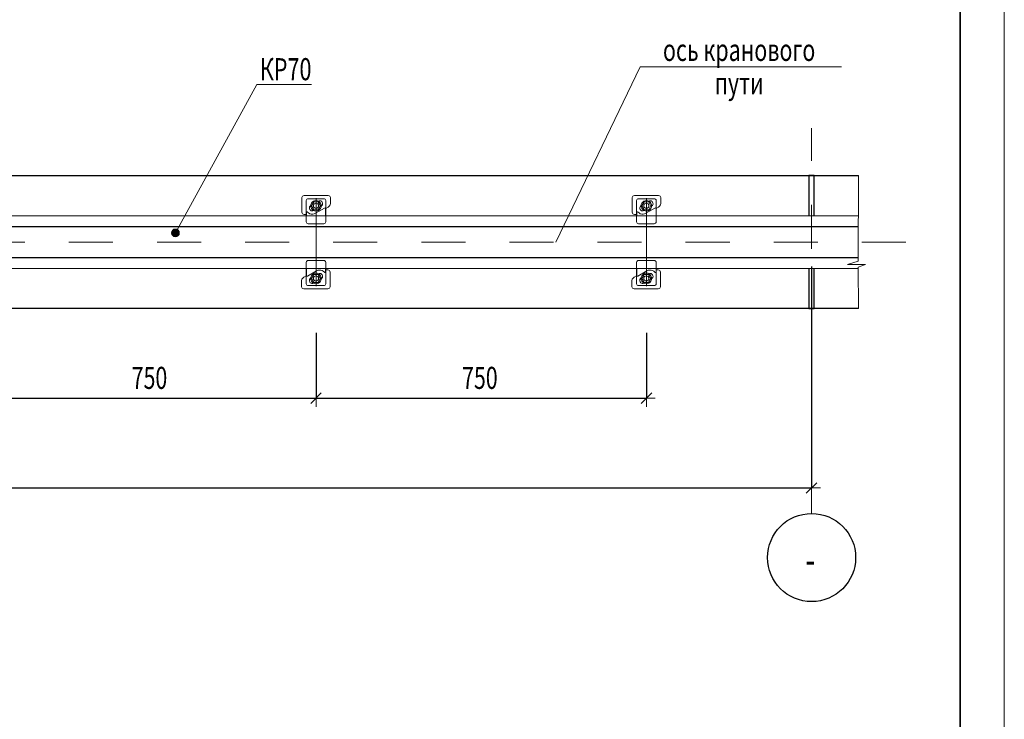
# Model space of a CAD drawing. Units: metres. Extents: x -23.2 to -5, y -11.7 to 13.5.
# Drawn here: x -7.3 to -5, y -2.9 to -1.3 of the extents above; entities that cross this region are included whole.
import ezdxf

# ---------------------------------------------------------------- set-up
doc = ezdxf.new("R2010")
doc.units = ezdxf.units.M
doc.header["$PDMODE"] = 65
doc.linetypes.add('______37', pattern=[0.1, 0.07, -0.01, 0.01, -0.01])
doc.linetypes.add('______5', pattern=[0.11, 0.08, -0.01, 0.01, -0.01])
doc.layers.add('Standard', color=7, linetype='Continuous', lineweight=25)
doc.layers.add('Стена', color=7, linetype='Continuous', lineweight=50)
doc.styles.add('ARIAL', font='arial.ttf')
doc.dimstyles.new('__________48', dxfattribs={"dimtxt": 0.05, "dimasz": 0.04, "dimexe": 0, "dimexo": 0, "dimgap": 0.025, "dimtad": 2, "dimdec": 0, "dimlfac": 1000, "dimrnd": 1, "dimzin": 12, "dimdsep": 46, "dimtxsty": 'ARIAL', "dimblk1": 'ALL_ML_STRICH', "dimblk2": 'ALL_ML_STRICH', "dimsah": 1, "dimcen": 0, "dimclrd": 7, "dimclre": 7, "dimclrt": 7, "dimadec": 0, "dimazin": 0, "dimtfac": 1, "dimtdec": 0, "dimtix": 1, "dimtmove": 2, "dimatfit": 3, "dimfxl": 0, "dimtzin": 0, "dimlwd": 0, "dimlwe": 13, "dimarcsym": 0})

# ---------------------------------------------------------------- blocks, each defined once
blk = doc.blocks.new('СЛОЖНЫЙ_ОБЪЕКТ_2686')
at = {"layer": 'Standard', "color": 7, "linetype": 'Continuous', "lineweight": 13}
blk.add_line((-5.0272, 1.5876), (-5.0272, -4.3524), dxfattribs=at)
at = {"layer": 'Standard', "color": 7, "linetype": 'Continuous', "lineweight": 35}
blk.add_lwpolyline([(-8.8272, -4.2524), (-13.0272, -4.2524), (-13.0272, 1.4876), (-5.1272, 1.4876), (-5.1272, -3.1524), (-8.8272, -3.1524), (-8.8272, -4.2524)], close=True, dxfattribs=at)
blk = doc.blocks.new('СЛОЖНЫЙ_ОБЪЕКТ_2838')
at = {"layer": 'Standard', "linetype": 'Continuous', "lineweight": 13, "true_color": 0x000000}
blk.add_hatch(color=18, dxfattribs=at).paths.add_polyline_path([(-6.9029, -1.7645), (-6.9031, -1.7644), (-6.9043, -1.7635), (-6.9057, -1.7629), (-6.9072, -1.7625), (-6.9087, -1.7623), (-6.9102, -1.7625), (-6.9116, -1.7629), (-6.913, -1.7635), (-6.9142, -1.7644), (-6.9153, -1.7654), (-6.9162, -1.7667), (-6.9168, -1.7681), (-6.9172, -1.7695), (-6.9173, -1.771), (-6.9172, -1.7725), (-6.9168, -1.774), (-6.9162, -1.7754), (-6.9153, -1.7766), (-6.9142, -1.7777), (-6.913, -1.7785), (-6.9116, -1.7792), (-6.9102, -1.7796), (-6.9087, -1.7797), (-6.9072, -1.7796), (-6.9057, -1.7792), (-6.9043, -1.7785), (-6.9031, -1.7777), (-6.902, -1.7766), (-6.9012, -1.7754), (-6.9005, -1.774), (-6.9001, -1.7725), (-6.9, -1.771), (-6.9001, -1.7695), (-6.9005, -1.7681), (-6.9012, -1.7667), (-6.902, -1.7654)])
at = {"layer": 'Standard', "color": 7, "linetype": 'Continuous', "lineweight": 13}
blk.add_lwpolyline([(-6.6, -1.4348), (-6.7244, -1.4348), (-6.9087, -1.771)], dxfattribs=at)
blk.add_circle((-6.9087, -1.771), 0.00868, dxfattribs=at)
at = {"layer": 'Standard', "color": 7, "linetype": 'Continuous', "lineweight": 25, "insert": (-6.6587, -1.3997), "char_height": 0.05, "width": 0.13634, "attachment_point": 5, "style": 'ARIAL'}
blk.add_mtext('\\W0.72;КР70', dxfattribs=at)
blk = doc.blocks.new('СЛОЖНЫЙ_ОБЪЕКТ_2839')
at = {"layer": 'Standard', "color": 7, "linetype": 'Continuous', "lineweight": 13}
blk.add_lwpolyline([(-5.3967, -1.3944), (-5.8541, -1.3944), (-6.045, -1.7921)], dxfattribs=at)
at = {"layer": 'Standard', "color": 7, "linetype": 'Continuous', "lineweight": 13, "insert": (-5.6292, -1.3311), "char_height": 0.05, "width": 0.467913, "attachment_point": 2, "rotation": 0.0004, "line_spacing_factor": 0.903614, "style": 'ARIAL'}
blk.add_mtext('{\\fArial|i0|b0;\\H0.050000;\\W0.714286;\\C7;ось кранового пути}\\P{\\fArial|i0|b0;\\H0.050000;\\W0.714286;\\C7; }\\P', dxfattribs=at)
blk = doc.blocks.new('ALL_ML_STRICH')
at = {"color": 0, "linetype": 'ByBlock', "lineweight": -2}
for p, q in [((-1, 0), (0.5, 0)), ((-0.3, -0.3), (0.3, 0.3)), ((0, -0.5), (0, 0.5))]:
    blk.add_line(p, q, dxfattribs=at)
blk = doc.blocks.new('*D340')
at = {"layer": 'DEFPOINTS', "color": 7, "linetype": 'Continuous', "lineweight": 13, "transparency": 16777216}
for p in [(-5.4647, -1.8271), (-11.4647, -1.8644), (-11.4647, -2.3498)]:
    blk.add_point(p, dxfattribs=at)
at = {"layer": 'Standard', "color": 7, "linetype": 'Continuous', "lineweight": -2, "transparency": 16777216}
for p, q in [((-5.4647, -1.8471), (-5.4647, -2.3498)), ((-11.4647, -1.8844), (-11.4647, -2.3498)), ((-11.4647, -2.3498), (-5.4647, -2.3498))]:
    blk.add_line(p, q, dxfattribs=at)
at = {"layer": 'Standard', "color": 7, "linetype": 'Continuous', "lineweight": 13, "transparency": 16777216, "xscale": 0.04, "yscale": 0.04, "zscale": 0.04, "rotation": 180}
blk.add_blockref('ALL_ML_STRICH', (-11.4647, -2.3498), dxfattribs=at)
at = {"layer": 'Standard', "color": 7, "linetype": 'Continuous', "lineweight": 13, "transparency": 16777216, "xscale": 0.04, "yscale": 0.04, "zscale": 0.04}
blk.add_blockref('ALL_ML_STRICH', (-5.4647, -2.3498), dxfattribs=at)
at = {"layer": 'Standard', "color": 7, "linetype": 'Continuous', "lineweight": 13, "transparency": 16777216, "insert": (-8.469, -2.304), "char_height": 0.05, "width": 0.142857, "attachment_point": 5, "style": 'ARIAL'}
blk.add_mtext('\\W0.71;\\A1;{6000}', dxfattribs=at)
blk = doc.blocks.new('СЛОЖНЫЙ_ОБЪЕКТ_2848')
at = {"layer": 'Standard', "color": 7, "linetype": 'Continuous', "lineweight": 13}
for p, q in [((-6.6218, -1.7242), (-6.6218, -1.691)), ((-6.5621, -1.6862), (-6.6168, -1.6862)), ((-6.6118, -1.6979), (-6.6118, -1.7265)), ((-6.5718, -1.6935), (-6.6075, -1.6935)), ((-6.5948, -1.7008), (-6.6, -1.7097)), ((-6.5948, -1.7008), (-6.6, -1.7097)), ((-6.6, -1.7097), (-6.5948, -1.7186)), ((-6.6, -1.7097), (-6.5948, -1.7186)), ((-6.5845, -1.7008), (-6.5948, -1.7008)), ((-6.5845, -1.7008), (-6.5948, -1.7008)), ((-6.5948, -1.7186), (-6.5845, -1.7186)), ((-6.5704, -1.7149), (-6.5909, -1.7267)), ((-6.5793, -1.7097), (-6.5845, -1.7008)), ((-6.5793, -1.7097), (-6.5845, -1.7008)), ((-6.5793, -1.7097), (-6.5845, -1.7008)), ((-6.5845, -1.7186), (-6.5793, -1.7097)), ((-6.5679, -1.7163), (-6.5679, -1.7321)), ((-6.6118, -1.7348), (-6.6118, -1.7265)), ((-6.6116, -1.7321), (-6.6116, -1.7248)), ((-6.5679, -1.7321), (-6.6116, -1.7321)), ((-6.5675, -1.7348), (-6.5675, -1.7265)), ((-6.5675, -1.7462), (-6.5675, -1.7348)), ((-6.5718, -1.7505), (-6.6075, -1.7505))]:
    blk.add_line(p, q, dxfattribs=at)
for points in [[(-6.6168, -1.6862), (-6.6187, -1.6867), (-6.6203, -1.6877), (-6.6214, -1.6891), (-6.6218, -1.691)], [(-6.6075, -1.6935), (-6.6091, -1.6939), (-6.6106, -1.6947), (-6.6116, -1.6962), (-6.6118, -1.6979)], [(-6.5778, -1.7107), (-6.5762, -1.7093), (-6.5751, -1.7076), (-6.5747, -1.7055), (-6.5749, -1.7034), (-6.5755, -1.7016), (-6.5768, -1.6999), (-6.5787, -1.6987), (-6.5805, -1.6981), (-6.5826, -1.6983), (-6.5847, -1.6989)], [(-6.5675, -1.7265), (-6.5675, -1.6979), (-6.5679, -1.6962), (-6.5689, -1.6947), (-6.5702, -1.6939), (-6.5718, -1.6935)], [(-6.5571, -1.7047), (-6.5571, -1.691), (-6.5575, -1.6891), (-6.5585, -1.6877), (-6.5602, -1.6867), (-6.5621, -1.6862)], [(-6.6017, -1.7086), (-6.6031, -1.7101), (-6.6042, -1.7117), (-6.6048, -1.7138), (-6.6046, -1.7159), (-6.6039, -1.7178), (-6.6025, -1.7194), (-6.6008, -1.7207), (-6.5988, -1.7211), (-6.5967, -1.7211), (-6.5948, -1.7205)], [(-6.5793, -1.7097), (-6.5845, -1.7186), (-6.5948, -1.7186)], [(-6.5679, -1.7163), (-6.5683, -1.7153), (-6.5691, -1.7146), (-6.5704, -1.7149)], [(-6.5679, -1.7163), (-6.5683, -1.7153), (-6.5691, -1.7146), (-6.5704, -1.7149)], [(-6.5675, -1.7157), (-6.5621, -1.7124), (-6.5596, -1.7105), (-6.5577, -1.7078), (-6.5571, -1.7047)], [(-6.6218, -1.7242), (-6.6214, -1.726), (-6.6203, -1.7275), (-6.6187, -1.7285), (-6.6168, -1.729), (-6.6118, -1.729)], [(-6.6118, -1.7348), (-6.6118, -1.7462), (-6.6116, -1.7478), (-6.6106, -1.7493), (-6.6091, -1.7501), (-6.6075, -1.7505)], [(-6.6087, -1.7238), (-6.61, -1.7231), (-6.611, -1.7236), (-6.6116, -1.7248)], [(-6.6087, -1.7238), (-6.6064, -1.7258), (-6.6035, -1.7275), (-6.6004, -1.7285), (-6.5971, -1.7285), (-6.5938, -1.7281), (-6.5909, -1.7267)], [(-6.5718, -1.7505), (-6.5702, -1.7501), (-6.5689, -1.7493), (-6.5679, -1.7478), (-6.5675, -1.7462)]]:
    blk.add_lwpolyline(points, dxfattribs=at)
for points in [[(-6.6017, -1.7097), (-6.6013, -1.7128), (-6.6, -1.7157), (-6.5981, -1.7182), (-6.5957, -1.72), (-6.5928, -1.7213), (-6.5896, -1.7217), (-6.5865, -1.7213), (-6.5838, -1.72), (-6.5814, -1.7182), (-6.5793, -1.7157), (-6.5782, -1.7128), (-6.5778, -1.7097), (-6.5782, -1.7066), (-6.5793, -1.7037), (-6.5814, -1.7012), (-6.5838, -1.6993), (-6.5865, -1.6981), (-6.5896, -1.6976), (-6.5928, -1.6981), (-6.5957, -1.6993), (-6.5981, -1.7012), (-6.6, -1.7037), (-6.6013, -1.7066), (-6.6017, -1.7097)], [(-6.6017, -1.7097), (-6.6013, -1.7128), (-6.6, -1.7157), (-6.5981, -1.7182), (-6.5957, -1.72), (-6.5928, -1.7213), (-6.5896, -1.7217), (-6.5865, -1.7213), (-6.5838, -1.72), (-6.5814, -1.7182), (-6.5793, -1.7157), (-6.5782, -1.7128), (-6.5778, -1.7097), (-6.5782, -1.7066), (-6.5793, -1.7037), (-6.5814, -1.7012), (-6.5838, -1.6993), (-6.5865, -1.6981), (-6.5896, -1.6976), (-6.5928, -1.6981), (-6.5957, -1.6993), (-6.5981, -1.7012), (-6.6, -1.7037), (-6.6013, -1.7066), (-6.6017, -1.7097)], [(-6.6017, -1.7097), (-6.6013, -1.7128), (-6.6, -1.7157), (-6.5981, -1.7182), (-6.5957, -1.72), (-6.5928, -1.7213), (-6.5896, -1.7217), (-6.5865, -1.7213), (-6.5838, -1.72), (-6.5814, -1.7182), (-6.5793, -1.7157), (-6.5782, -1.7128), (-6.5778, -1.7097), (-6.5782, -1.7066), (-6.5793, -1.7037), (-6.5814, -1.7012), (-6.5838, -1.6993), (-6.5865, -1.6981), (-6.5896, -1.6976), (-6.5928, -1.6981), (-6.5957, -1.6993), (-6.5981, -1.7012), (-6.6, -1.7037), (-6.6013, -1.7066), (-6.6017, -1.7097)], [(-6.5957, -1.7097), (-6.5952, -1.7119), (-6.594, -1.7138), (-6.5919, -1.7153), (-6.5896, -1.7157), (-6.5874, -1.7153), (-6.5855, -1.7138), (-6.5842, -1.7119), (-6.5838, -1.7097), (-6.5842, -1.7074), (-6.5855, -1.7055), (-6.5874, -1.7041), (-6.5896, -1.7037), (-6.5919, -1.7041), (-6.594, -1.7055), (-6.5952, -1.7074), (-6.5957, -1.7097)], [(-6.5957, -1.7097), (-6.5952, -1.7119), (-6.594, -1.7138), (-6.5919, -1.7153), (-6.5896, -1.7157), (-6.5874, -1.7153), (-6.5855, -1.7138), (-6.5842, -1.7119), (-6.5838, -1.7097), (-6.5842, -1.7074), (-6.5855, -1.7055), (-6.5874, -1.7041), (-6.5896, -1.7037), (-6.5919, -1.7041), (-6.594, -1.7055), (-6.5952, -1.7074), (-6.5957, -1.7097)]]:
    blk.add_lwpolyline(points, close=True, dxfattribs=at)
blk = doc.blocks.new('СЛОЖНЫЙ_ОБЪЕКТ_2849')
at = {"layer": 'Standard', "color": 7, "linetype": 'Continuous', "lineweight": 13}
for p, q in [((-5.8718, -1.7242), (-5.8718, -1.691)), ((-5.8121, -1.6862), (-5.8668, -1.6862)), ((-5.8618, -1.6979), (-5.8618, -1.7265)), ((-5.8218, -1.6935), (-5.8575, -1.6935)), ((-5.8448, -1.7008), (-5.85, -1.7097)), ((-5.8448, -1.7008), (-5.85, -1.7097)), ((-5.85, -1.7097), (-5.8448, -1.7186)), ((-5.85, -1.7097), (-5.8448, -1.7186)), ((-5.8345, -1.7008), (-5.8448, -1.7008)), ((-5.8345, -1.7008), (-5.8448, -1.7008)), ((-5.8448, -1.7186), (-5.8345, -1.7186)), ((-5.8204, -1.7149), (-5.8409, -1.7267)), ((-5.8293, -1.7097), (-5.8345, -1.7008)), ((-5.8293, -1.7097), (-5.8345, -1.7008)), ((-5.8293, -1.7097), (-5.8345, -1.7008)), ((-5.8345, -1.7186), (-5.8293, -1.7097)), ((-5.8179, -1.7163), (-5.8179, -1.7321)), ((-5.8618, -1.7348), (-5.8618, -1.7265)), ((-5.8616, -1.7321), (-5.8616, -1.7248)), ((-5.8179, -1.7321), (-5.8616, -1.7321)), ((-5.8175, -1.7348), (-5.8175, -1.7265)), ((-5.8175, -1.7462), (-5.8175, -1.7348)), ((-5.8218, -1.7505), (-5.8575, -1.7505))]:
    blk.add_line(p, q, dxfattribs=at)
for points in [[(-5.8668, -1.6862), (-5.8687, -1.6867), (-5.8703, -1.6877), (-5.8714, -1.6891), (-5.8718, -1.691)], [(-5.8575, -1.6935), (-5.8591, -1.6939), (-5.8606, -1.6947), (-5.8616, -1.6962), (-5.8618, -1.6979)], [(-5.8278, -1.7107), (-5.8262, -1.7093), (-5.8251, -1.7076), (-5.8247, -1.7055), (-5.8249, -1.7034), (-5.8255, -1.7016), (-5.8268, -1.6999), (-5.8287, -1.6987), (-5.8305, -1.6981), (-5.8326, -1.6983), (-5.8347, -1.6989)], [(-5.8175, -1.7265), (-5.8175, -1.6979), (-5.8179, -1.6962), (-5.8189, -1.6947), (-5.8202, -1.6939), (-5.8218, -1.6935)], [(-5.8071, -1.7047), (-5.8071, -1.691), (-5.8075, -1.6891), (-5.8085, -1.6877), (-5.8102, -1.6867), (-5.8121, -1.6862)], [(-5.8517, -1.7086), (-5.8531, -1.7101), (-5.8542, -1.7117), (-5.8548, -1.7138), (-5.8546, -1.7159), (-5.8539, -1.7178), (-5.8525, -1.7194), (-5.8508, -1.7207), (-5.8488, -1.7211), (-5.8467, -1.7211), (-5.8448, -1.7205)], [(-5.8293, -1.7097), (-5.8345, -1.7186), (-5.8448, -1.7186)], [(-5.8179, -1.7163), (-5.8183, -1.7153), (-5.8191, -1.7146), (-5.8204, -1.7149)], [(-5.8179, -1.7163), (-5.8183, -1.7153), (-5.8191, -1.7146), (-5.8204, -1.7149)], [(-5.8175, -1.7157), (-5.8121, -1.7124), (-5.8096, -1.7105), (-5.8077, -1.7078), (-5.8071, -1.7047)], [(-5.8718, -1.7242), (-5.8714, -1.726), (-5.8703, -1.7275), (-5.8687, -1.7285), (-5.8668, -1.729), (-5.8618, -1.729)], [(-5.8618, -1.7348), (-5.8618, -1.7462), (-5.8616, -1.7478), (-5.8606, -1.7493), (-5.8591, -1.7501), (-5.8575, -1.7505)], [(-5.8587, -1.7238), (-5.86, -1.7231), (-5.861, -1.7236), (-5.8616, -1.7248)], [(-5.8587, -1.7238), (-5.8564, -1.7258), (-5.8535, -1.7275), (-5.8504, -1.7285), (-5.8471, -1.7285), (-5.8438, -1.7281), (-5.8409, -1.7267)], [(-5.8218, -1.7505), (-5.8202, -1.7501), (-5.8189, -1.7493), (-5.8179, -1.7478), (-5.8175, -1.7462)]]:
    blk.add_lwpolyline(points, dxfattribs=at)
for points in [[(-5.8517, -1.7097), (-5.8513, -1.7128), (-5.85, -1.7157), (-5.8481, -1.7182), (-5.8457, -1.72), (-5.8428, -1.7213), (-5.8396, -1.7217), (-5.8365, -1.7213), (-5.8338, -1.72), (-5.8314, -1.7182), (-5.8293, -1.7157), (-5.8282, -1.7128), (-5.8278, -1.7097), (-5.8282, -1.7066), (-5.8293, -1.7037), (-5.8314, -1.7012), (-5.8338, -1.6993), (-5.8365, -1.6981), (-5.8396, -1.6976), (-5.8428, -1.6981), (-5.8457, -1.6993), (-5.8481, -1.7012), (-5.85, -1.7037), (-5.8513, -1.7066), (-5.8517, -1.7097)], [(-5.8517, -1.7097), (-5.8513, -1.7128), (-5.85, -1.7157), (-5.8481, -1.7182), (-5.8457, -1.72), (-5.8428, -1.7213), (-5.8396, -1.7217), (-5.8365, -1.7213), (-5.8338, -1.72), (-5.8314, -1.7182), (-5.8293, -1.7157), (-5.8282, -1.7128), (-5.8278, -1.7097), (-5.8282, -1.7066), (-5.8293, -1.7037), (-5.8314, -1.7012), (-5.8338, -1.6993), (-5.8365, -1.6981), (-5.8396, -1.6976), (-5.8428, -1.6981), (-5.8457, -1.6993), (-5.8481, -1.7012), (-5.85, -1.7037), (-5.8513, -1.7066), (-5.8517, -1.7097)], [(-5.8517, -1.7097), (-5.8513, -1.7128), (-5.85, -1.7157), (-5.8481, -1.7182), (-5.8457, -1.72), (-5.8428, -1.7213), (-5.8396, -1.7217), (-5.8365, -1.7213), (-5.8338, -1.72), (-5.8314, -1.7182), (-5.8293, -1.7157), (-5.8282, -1.7128), (-5.8278, -1.7097), (-5.8282, -1.7066), (-5.8293, -1.7037), (-5.8314, -1.7012), (-5.8338, -1.6993), (-5.8365, -1.6981), (-5.8396, -1.6976), (-5.8428, -1.6981), (-5.8457, -1.6993), (-5.8481, -1.7012), (-5.85, -1.7037), (-5.8513, -1.7066), (-5.8517, -1.7097)], [(-5.8457, -1.7097), (-5.8452, -1.7119), (-5.844, -1.7138), (-5.8419, -1.7153), (-5.8396, -1.7157), (-5.8374, -1.7153), (-5.8355, -1.7138), (-5.8342, -1.7119), (-5.8338, -1.7097), (-5.8342, -1.7074), (-5.8355, -1.7055), (-5.8374, -1.7041), (-5.8396, -1.7037), (-5.8419, -1.7041), (-5.844, -1.7055), (-5.8452, -1.7074), (-5.8457, -1.7097)], [(-5.8457, -1.7097), (-5.8452, -1.7119), (-5.844, -1.7138), (-5.8419, -1.7153), (-5.8396, -1.7157), (-5.8374, -1.7153), (-5.8355, -1.7138), (-5.8342, -1.7119), (-5.8338, -1.7097), (-5.8342, -1.7074), (-5.8355, -1.7055), (-5.8374, -1.7041), (-5.8396, -1.7037), (-5.8419, -1.7041), (-5.844, -1.7055), (-5.8452, -1.7074), (-5.8457, -1.7097)]]:
    blk.add_lwpolyline(points, close=True, dxfattribs=at)
blk = doc.blocks.new('СЛОЖНЫЙ_ОБЪЕКТ_2858')
at = {"layer": 'Standard', "color": 7, "linetype": 'Continuous', "lineweight": 13}
for p, q in [((-6.612, -1.838), (-6.612, -1.8494)), ((-6.612, -1.8494), (-6.612, -1.8577)), ((-6.6116, -1.8678), (-6.6116, -1.8521)), ((-6.6116, -1.8521), (-6.5679, -1.8521)), ((-6.6077, -1.8336), (-6.572, -1.8336)), ((-6.5679, -1.8521), (-6.5679, -1.8593)), ((-6.5677, -1.8494), (-6.5677, -1.8577)), ((-6.6091, -1.8693), (-6.5886, -1.8575)), ((-6.595, -1.8655), (-6.6002, -1.8745)), ((-6.6002, -1.8745), (-6.595, -1.8834)), ((-6.6002, -1.8745), (-6.595, -1.8834)), ((-6.6002, -1.8745), (-6.595, -1.8834)), ((-6.5847, -1.8655), (-6.595, -1.8655)), ((-6.5795, -1.8745), (-6.5847, -1.8655)), ((-6.5795, -1.8745), (-6.5847, -1.8655)), ((-6.5847, -1.8834), (-6.5795, -1.8745)), ((-6.5847, -1.8834), (-6.5795, -1.8745)), ((-6.5677, -1.8863), (-6.5677, -1.8577)), ((-6.5577, -1.8599), (-6.5577, -1.8931)), ((-6.6174, -1.8979), (-6.5627, -1.8979)), ((-6.6077, -1.8906), (-6.572, -1.8906)), ((-6.595, -1.8834), (-6.5847, -1.8834)), ((-6.595, -1.8834), (-6.5847, -1.8834))]:
    blk.add_line(p, q, dxfattribs=at)
for points in [[(-6.6077, -1.8336), (-6.6093, -1.834), (-6.6106, -1.8349), (-6.6116, -1.8363), (-6.612, -1.838)], [(-6.5677, -1.8494), (-6.5677, -1.838), (-6.5679, -1.8363), (-6.5689, -1.8349), (-6.5704, -1.834), (-6.572, -1.8336)], [(-6.612, -1.8684), (-6.6174, -1.8718), (-6.6199, -1.8736), (-6.6218, -1.8763), (-6.6224, -1.8794)], [(-6.612, -1.8577), (-6.612, -1.8863), (-6.6116, -1.8879), (-6.6106, -1.8894), (-6.6093, -1.8902), (-6.6077, -1.8906)], [(-6.6116, -1.8678), (-6.6112, -1.8689), (-6.6104, -1.8695), (-6.6091, -1.8693)], [(-6.6116, -1.8678), (-6.6112, -1.8689), (-6.6104, -1.8695), (-6.6091, -1.8693)], [(-6.6017, -1.8734), (-6.6033, -1.8749), (-6.6044, -1.8765), (-6.6048, -1.8786), (-6.6046, -1.8807), (-6.6039, -1.8825), (-6.6027, -1.8842), (-6.6008, -1.8854), (-6.599, -1.8861), (-6.5969, -1.8859), (-6.5948, -1.8852)], [(-6.6002, -1.8745), (-6.595, -1.8655), (-6.5847, -1.8655)], [(-6.5708, -1.8604), (-6.5731, -1.8583), (-6.576, -1.8566), (-6.5791, -1.8556), (-6.5824, -1.8556), (-6.5857, -1.856), (-6.5886, -1.8575)], [(-6.5778, -1.8755), (-6.5764, -1.874), (-6.5753, -1.8724), (-6.5747, -1.8703), (-6.5749, -1.8682), (-6.5755, -1.8664), (-6.577, -1.8647), (-6.5787, -1.8635), (-6.5807, -1.8631), (-6.5828, -1.8631), (-6.5847, -1.8637)], [(-6.5708, -1.8604), (-6.5695, -1.861), (-6.5685, -1.8606), (-6.5679, -1.8593)], [(-6.5577, -1.8599), (-6.5581, -1.8581), (-6.5592, -1.8566), (-6.5608, -1.8556), (-6.5627, -1.8552), (-6.5677, -1.8552)], [(-6.6224, -1.8794), (-6.6224, -1.8931), (-6.622, -1.895), (-6.621, -1.8964), (-6.6193, -1.8975), (-6.6174, -1.8979)], [(-6.572, -1.8906), (-6.5704, -1.8902), (-6.5689, -1.8894), (-6.5679, -1.8879), (-6.5677, -1.8863)], [(-6.5627, -1.8979), (-6.5608, -1.8975), (-6.5592, -1.8964), (-6.5581, -1.895), (-6.5577, -1.8931)]]:
    blk.add_lwpolyline(points, dxfattribs=at)
for points in [[(-6.5778, -1.8745), (-6.5782, -1.8713), (-6.5795, -1.8684), (-6.5813, -1.866), (-6.5838, -1.8641), (-6.5867, -1.8628), (-6.5898, -1.8624), (-6.593, -1.8628), (-6.5957, -1.8641), (-6.5981, -1.866), (-6.6002, -1.8684), (-6.6013, -1.8713), (-6.6017, -1.8745), (-6.6013, -1.8776), (-6.6002, -1.8805), (-6.5981, -1.883), (-6.5957, -1.8848), (-6.593, -1.8861), (-6.5898, -1.8865), (-6.5867, -1.8861), (-6.5838, -1.8848), (-6.5813, -1.883), (-6.5795, -1.8805), (-6.5782, -1.8776), (-6.5778, -1.8745)], [(-6.5778, -1.8745), (-6.5782, -1.8713), (-6.5795, -1.8684), (-6.5813, -1.866), (-6.5838, -1.8641), (-6.5867, -1.8628), (-6.5898, -1.8624), (-6.593, -1.8628), (-6.5957, -1.8641), (-6.5981, -1.866), (-6.6002, -1.8684), (-6.6013, -1.8713), (-6.6017, -1.8745), (-6.6013, -1.8776), (-6.6002, -1.8805), (-6.5981, -1.883), (-6.5957, -1.8848), (-6.593, -1.8861), (-6.5898, -1.8865), (-6.5867, -1.8861), (-6.5838, -1.8848), (-6.5813, -1.883), (-6.5795, -1.8805), (-6.5782, -1.8776), (-6.5778, -1.8745)], [(-6.5778, -1.8745), (-6.5782, -1.8713), (-6.5795, -1.8684), (-6.5813, -1.866), (-6.5838, -1.8641), (-6.5867, -1.8628), (-6.5898, -1.8624), (-6.593, -1.8628), (-6.5957, -1.8641), (-6.5981, -1.866), (-6.6002, -1.8684), (-6.6013, -1.8713), (-6.6017, -1.8745), (-6.6013, -1.8776), (-6.6002, -1.8805), (-6.5981, -1.883), (-6.5957, -1.8848), (-6.593, -1.8861), (-6.5898, -1.8865), (-6.5867, -1.8861), (-6.5838, -1.8848), (-6.5813, -1.883), (-6.5795, -1.8805), (-6.5782, -1.8776), (-6.5778, -1.8745)], [(-6.5838, -1.8745), (-6.5843, -1.8722), (-6.5855, -1.8703), (-6.5876, -1.8689), (-6.5898, -1.8684), (-6.5921, -1.8689), (-6.594, -1.8703), (-6.5952, -1.8722), (-6.5957, -1.8745), (-6.5952, -1.8767), (-6.594, -1.8786), (-6.5921, -1.8801), (-6.5898, -1.8805), (-6.5876, -1.8801), (-6.5855, -1.8786), (-6.5843, -1.8767), (-6.5838, -1.8745)], [(-6.5838, -1.8745), (-6.5843, -1.8722), (-6.5855, -1.8703), (-6.5876, -1.8689), (-6.5898, -1.8684), (-6.5921, -1.8689), (-6.594, -1.8703), (-6.5952, -1.8722), (-6.5957, -1.8745), (-6.5952, -1.8767), (-6.594, -1.8786), (-6.5921, -1.8801), (-6.5898, -1.8805), (-6.5876, -1.8801), (-6.5855, -1.8786), (-6.5843, -1.8767), (-6.5838, -1.8745)]]:
    blk.add_lwpolyline(points, close=True, dxfattribs=at)
blk = doc.blocks.new('СЛОЖНЫЙ_ОБЪЕКТ_2859')
at = {"layer": 'Standard', "color": 7, "linetype": 'Continuous', "lineweight": 13}
for p, q in [((-5.862, -1.838), (-5.862, -1.8494)), ((-5.862, -1.8494), (-5.862, -1.8577)), ((-5.8616, -1.8678), (-5.8616, -1.8521)), ((-5.8616, -1.8521), (-5.8179, -1.8521)), ((-5.8577, -1.8336), (-5.822, -1.8336)), ((-5.8179, -1.8521), (-5.8179, -1.8593)), ((-5.8177, -1.8494), (-5.8177, -1.8577)), ((-5.8591, -1.8693), (-5.8386, -1.8575)), ((-5.845, -1.8655), (-5.8502, -1.8745)), ((-5.8502, -1.8745), (-5.845, -1.8834)), ((-5.8502, -1.8745), (-5.845, -1.8834)), ((-5.8502, -1.8745), (-5.845, -1.8834)), ((-5.8347, -1.8655), (-5.845, -1.8655)), ((-5.8295, -1.8745), (-5.8347, -1.8655)), ((-5.8295, -1.8745), (-5.8347, -1.8655)), ((-5.8347, -1.8834), (-5.8295, -1.8745)), ((-5.8347, -1.8834), (-5.8295, -1.8745)), ((-5.8177, -1.8863), (-5.8177, -1.8577)), ((-5.8077, -1.8599), (-5.8077, -1.8931)), ((-5.8674, -1.8979), (-5.8127, -1.8979)), ((-5.8577, -1.8906), (-5.822, -1.8906)), ((-5.845, -1.8834), (-5.8347, -1.8834)), ((-5.845, -1.8834), (-5.8347, -1.8834))]:
    blk.add_line(p, q, dxfattribs=at)
for points in [[(-5.8577, -1.8336), (-5.8593, -1.834), (-5.8606, -1.8349), (-5.8616, -1.8363), (-5.862, -1.838)], [(-5.8177, -1.8494), (-5.8177, -1.838), (-5.8179, -1.8363), (-5.8189, -1.8349), (-5.8204, -1.834), (-5.822, -1.8336)], [(-5.862, -1.8684), (-5.8674, -1.8718), (-5.8699, -1.8736), (-5.8718, -1.8763), (-5.8724, -1.8794)], [(-5.862, -1.8577), (-5.862, -1.8863), (-5.8616, -1.8879), (-5.8606, -1.8894), (-5.8593, -1.8902), (-5.8577, -1.8906)], [(-5.8616, -1.8678), (-5.8612, -1.8689), (-5.8604, -1.8695), (-5.8591, -1.8693)], [(-5.8616, -1.8678), (-5.8612, -1.8689), (-5.8604, -1.8695), (-5.8591, -1.8693)], [(-5.8517, -1.8734), (-5.8533, -1.8749), (-5.8544, -1.8765), (-5.8548, -1.8786), (-5.8546, -1.8807), (-5.8539, -1.8825), (-5.8527, -1.8842), (-5.8508, -1.8854), (-5.849, -1.8861), (-5.8469, -1.8859), (-5.8448, -1.8852)], [(-5.8502, -1.8745), (-5.845, -1.8655), (-5.8347, -1.8655)], [(-5.8208, -1.8604), (-5.8231, -1.8583), (-5.826, -1.8566), (-5.8291, -1.8556), (-5.8324, -1.8556), (-5.8357, -1.856), (-5.8386, -1.8575)], [(-5.8278, -1.8755), (-5.8264, -1.874), (-5.8253, -1.8724), (-5.8247, -1.8703), (-5.8249, -1.8682), (-5.8255, -1.8664), (-5.827, -1.8647), (-5.8287, -1.8635), (-5.8307, -1.8631), (-5.8328, -1.8631), (-5.8347, -1.8637)], [(-5.8208, -1.8604), (-5.8195, -1.861), (-5.8185, -1.8606), (-5.8179, -1.8593)], [(-5.8077, -1.8599), (-5.8081, -1.8581), (-5.8092, -1.8566), (-5.8108, -1.8556), (-5.8127, -1.8552), (-5.8177, -1.8552)], [(-5.8724, -1.8794), (-5.8724, -1.8931), (-5.872, -1.895), (-5.871, -1.8964), (-5.8693, -1.8975), (-5.8674, -1.8979)], [(-5.822, -1.8906), (-5.8204, -1.8902), (-5.8189, -1.8894), (-5.8179, -1.8879), (-5.8177, -1.8863)], [(-5.8127, -1.8979), (-5.8108, -1.8975), (-5.8092, -1.8964), (-5.8081, -1.895), (-5.8077, -1.8931)]]:
    blk.add_lwpolyline(points, dxfattribs=at)
for points in [[(-5.8278, -1.8745), (-5.8282, -1.8713), (-5.8295, -1.8684), (-5.8313, -1.866), (-5.8338, -1.8641), (-5.8367, -1.8628), (-5.8398, -1.8624), (-5.843, -1.8628), (-5.8457, -1.8641), (-5.8481, -1.866), (-5.8502, -1.8684), (-5.8513, -1.8713), (-5.8517, -1.8745), (-5.8513, -1.8776), (-5.8502, -1.8805), (-5.8481, -1.883), (-5.8457, -1.8848), (-5.843, -1.8861), (-5.8398, -1.8865), (-5.8367, -1.8861), (-5.8338, -1.8848), (-5.8313, -1.883), (-5.8295, -1.8805), (-5.8282, -1.8776), (-5.8278, -1.8745)], [(-5.8278, -1.8745), (-5.8282, -1.8713), (-5.8295, -1.8684), (-5.8313, -1.866), (-5.8338, -1.8641), (-5.8367, -1.8628), (-5.8398, -1.8624), (-5.843, -1.8628), (-5.8457, -1.8641), (-5.8481, -1.866), (-5.8502, -1.8684), (-5.8513, -1.8713), (-5.8517, -1.8745), (-5.8513, -1.8776), (-5.8502, -1.8805), (-5.8481, -1.883), (-5.8457, -1.8848), (-5.843, -1.8861), (-5.8398, -1.8865), (-5.8367, -1.8861), (-5.8338, -1.8848), (-5.8313, -1.883), (-5.8295, -1.8805), (-5.8282, -1.8776), (-5.8278, -1.8745)], [(-5.8278, -1.8745), (-5.8282, -1.8713), (-5.8295, -1.8684), (-5.8313, -1.866), (-5.8338, -1.8641), (-5.8367, -1.8628), (-5.8398, -1.8624), (-5.843, -1.8628), (-5.8457, -1.8641), (-5.8481, -1.866), (-5.8502, -1.8684), (-5.8513, -1.8713), (-5.8517, -1.8745), (-5.8513, -1.8776), (-5.8502, -1.8805), (-5.8481, -1.883), (-5.8457, -1.8848), (-5.843, -1.8861), (-5.8398, -1.8865), (-5.8367, -1.8861), (-5.8338, -1.8848), (-5.8313, -1.883), (-5.8295, -1.8805), (-5.8282, -1.8776), (-5.8278, -1.8745)], [(-5.8338, -1.8745), (-5.8343, -1.8722), (-5.8355, -1.8703), (-5.8376, -1.8689), (-5.8398, -1.8684), (-5.8421, -1.8689), (-5.844, -1.8703), (-5.8452, -1.8722), (-5.8457, -1.8745), (-5.8452, -1.8767), (-5.844, -1.8786), (-5.8421, -1.8801), (-5.8398, -1.8805), (-5.8376, -1.8801), (-5.8355, -1.8786), (-5.8343, -1.8767), (-5.8338, -1.8745)], [(-5.8338, -1.8745), (-5.8343, -1.8722), (-5.8355, -1.8703), (-5.8376, -1.8689), (-5.8398, -1.8684), (-5.8421, -1.8689), (-5.844, -1.8703), (-5.8452, -1.8722), (-5.8457, -1.8745), (-5.8452, -1.8767), (-5.844, -1.8786), (-5.8421, -1.8801), (-5.8398, -1.8805), (-5.8376, -1.8801), (-5.8355, -1.8786), (-5.8343, -1.8767), (-5.8338, -1.8745)]]:
    blk.add_lwpolyline(points, close=True, dxfattribs=at)
blk = doc.blocks.new('*D367')
at = {"layer": 'DEFPOINTS', "color": 7, "linetype": 'Continuous', "lineweight": 13, "transparency": 16777216}
for p in [(-7.3397, -1.9775), (-6.5897, -1.9775), (-7.3397, -2.1459)]:
    blk.add_point(p, dxfattribs=at)
at = {"layer": 'Standard', "color": 7, "linetype": 'Continuous', "lineweight": -2, "transparency": 16777216}
for p, q in [((-7.3397, -1.9975), (-7.3397, -2.1459)), ((-6.5897, -1.9975), (-6.5897, -2.1459)), ((-7.3397, -2.1459), (-6.5897, -2.1459))]:
    blk.add_line(p, q, dxfattribs=at)
at = {"layer": 'Standard', "color": 7, "linetype": 'Continuous', "lineweight": 13, "transparency": 16777216, "xscale": 0.04, "yscale": 0.04, "zscale": 0.04, "rotation": 180}
blk.add_blockref('ALL_ML_STRICH', (-7.3397, -2.1459), dxfattribs=at)
at = {"layer": 'Standard', "color": 7, "linetype": 'Continuous', "lineweight": 13, "transparency": 16777216, "xscale": 0.04, "yscale": 0.04, "zscale": 0.04}
blk.add_blockref('ALL_ML_STRICH', (-6.5897, -2.1459), dxfattribs=at)
at = {"layer": 'Standard', "color": 7, "linetype": 'Continuous', "lineweight": 13, "transparency": 16777216, "insert": (-6.9677, -2.1), "char_height": 0.05, "width": 0.107143, "attachment_point": 5, "style": 'ARIAL'}
blk.add_mtext('\\W0.71;\\A1;{750}', dxfattribs=at)
blk = doc.blocks.new('*D368')
at = {"layer": 'DEFPOINTS', "color": 7, "linetype": 'Continuous', "lineweight": 13, "transparency": 16777216}
for p in [(-6.5897, -1.9775), (-5.8397, -1.9775), (-6.5897, -2.1459)]:
    blk.add_point(p, dxfattribs=at)
at = {"layer": 'Standard', "color": 7, "linetype": 'Continuous', "lineweight": -2, "transparency": 16777216}
for p, q in [((-6.5897, -1.9975), (-6.5897, -2.1459)), ((-5.8397, -1.9975), (-5.8397, -2.1459)), ((-6.5897, -2.1459), (-5.8397, -2.1459))]:
    blk.add_line(p, q, dxfattribs=at)
at = {"layer": 'Standard', "color": 7, "linetype": 'Continuous', "lineweight": 13, "transparency": 16777216, "xscale": 0.04, "yscale": 0.04, "zscale": 0.04, "rotation": 180}
blk.add_blockref('ALL_ML_STRICH', (-6.5897, -2.1459), dxfattribs=at)
at = {"layer": 'Standard', "color": 7, "linetype": 'Continuous', "lineweight": 13, "transparency": 16777216, "xscale": 0.04, "yscale": 0.04, "zscale": 0.04}
blk.add_blockref('ALL_ML_STRICH', (-5.8397, -2.1459), dxfattribs=at)
at = {"layer": 'Standard', "color": 7, "linetype": 'Continuous', "lineweight": 13, "transparency": 16777216, "insert": (-6.2177, -2.1), "char_height": 0.05, "width": 0.107143, "attachment_point": 5, "style": 'ARIAL'}
blk.add_mtext('\\W0.71;\\A1;{750}', dxfattribs=at)

msp = doc.modelspace()

# ---------------------------------------------------------------- linework, layer by layer
at = {"layer": 'Standard', "color": 7, "linetype": '______5', "lineweight": 13}
for p, q in [((-5.4647, -2.4076), (-5.4647, -1.5337)), ((-6.5897, -1.7921), (-6.5897, -1.6096)), ((-5.8397, -1.7921), (-5.8397, -1.6096)), ((-6.5897, -1.7921), (-6.5897, -1.9775)), ((-5.8397, -1.7921), (-5.8397, -1.9775))]:
    msp.add_line(p, q, dxfattribs=at)
at = {"layer": 'Standard', "color": 7, "linetype": 'Continuous', "lineweight": 25}
for p, q in [((-9.5017, -1.641), (-6.5787, -1.641)), ((-6.5787, -1.641), (-5.3585, -1.641)), ((-5.4587, -1.641), (-5.4707, -1.641)), ((-5.4707, -1.641), (-5.4707, -1.732)), ((-5.4587, -1.732), (-5.4587, -1.641)), ((-6.5789, -1.7571), (-9.5021, -1.7571)), ((-5.9587, -1.7571), (-6.5791, -1.7571)), ((-5.3588, -1.7571), (-5.9587, -1.7571)), ((-9.5019, -1.8271), (-6.5791, -1.8271)), ((-6.5789, -1.8271), (-5.9587, -1.8271)), ((-5.9587, -1.8271), (-5.3588, -1.8271)), ((-5.4707, -1.852), (-5.4707, -1.9429)), ((-5.4587, -1.9429), (-5.4587, -1.852)), ((-6.5788, -1.9429), (-9.5018, -1.943)), ((-5.3585, -1.9429), (-6.5788, -1.9429)), ((-5.4707, -1.9429), (-5.4587, -1.9429))]:
    msp.add_line(p, q, dxfattribs=at)
at = {"layer": 'Standard', "color": 7, "linetype": 'Continuous', "lineweight": 13}
for p, q in [((-12.8149, -1.7321), (-5.9587, -1.7321)), ((-5.9587, -1.7321), (-5.3587, -1.7321)), ((-12.8149, -1.8521), (-5.9587, -1.8521)), ((-5.9587, -1.8521), (-5.3587, -1.8521))]:
    msp.add_line(p, q, dxfattribs=at)
at = {"layer": 'Standard', "color": 7, "linetype": '______37', "lineweight": 13}
msp.add_line((-12.9506, -1.7921), (-5.2246, -1.7921), dxfattribs=at)
at = {"layer": 'Standard', "color": 7, "linetype": 'Continuous', "lineweight": 13}
msp.add_lwpolyline([(-5.3585, -1.641), (-5.3589, -1.8349), (-5.3832, -1.8425), (-5.3426, -1.8425), (-5.3589, -1.8489), (-5.3585, -1.9429)], dxfattribs=at)
at = {"layer": 'Стена', "color": 7, "linetype": 'Continuous', "lineweight": 25}
msp.add_circle((-5.4647, -2.5076), 0.1, dxfattribs=at)

# ---------------------------------------------------------------- block references
at = {"layer": 'Standard', "color": 7, "linetype": 'Continuous', "lineweight": 13}
for name in ['СЛОЖНЫЙ_ОБЪЕКТ_2686', 'СЛОЖНЫЙ_ОБЪЕКТ_2839', 'СЛОЖНЫЙ_ОБЪЕКТ_2848', 'СЛОЖНЫЙ_ОБЪЕКТ_2849', 'СЛОЖНЫЙ_ОБЪЕКТ_2858', 'СЛОЖНЫЙ_ОБЪЕКТ_2859']:
    msp.add_blockref(name, (0, 0), dxfattribs=at)
at = {"layer": 'Standard', "color": 7, "linetype": 'Continuous', "lineweight": 25}
msp.add_blockref('СЛОЖНЫЙ_ОБЪЕКТ_2838', (0, 0), dxfattribs=at)

# ---------------------------------------------------------------- texts
at = {"layer": 'Standard', "color": 7, "linetype": 'Continuous', "lineweight": 35, "insert": (-5.4676, -2.512), "char_height": 0.07, "width": 0.047639, "attachment_point": 5, "style": 'ARIAL'}
msp.add_mtext('\\W0.69;-', dxfattribs=at)

# ---------------------------------------------------------------- dimensions: what is measured, and where the dimension line sits
at = {"layer": 'Standard', "color": 7, "linetype": 'Continuous', "lineweight": 13}
for base, p1, p2, picture, middle in [((-5.4647, -2.3498), (-11.4647, -1.8844), (-5.4647, -1.8471), '*D340', (-8.469, -2.304)), ((-6.5897, -2.1459), (-7.3397, -1.9975), (-6.5897, -1.9975), '*D367', (-6.9677, -2.1)), ((-5.8397, -2.1459), (-6.5897, -1.9975), (-5.8397, -1.9975), '*D368', (-6.2177, -2.1))]:
    dim = msp.add_linear_dim(base=base, p1=p1, p2=p2, dimstyle='__________48', override={"dimpost": '<>', "dimclrd": 7, "dimclre": 7, "dimclrt": 7, "dimlwd": 0, "dimlwe": 13}, dxfattribs=at)
    dim.commit()
    dim.dimension.update_dxf_attribs({"geometry": picture, "text_midpoint": middle, "dimtype": 160})

doc.saveas('drawing.dxf')
